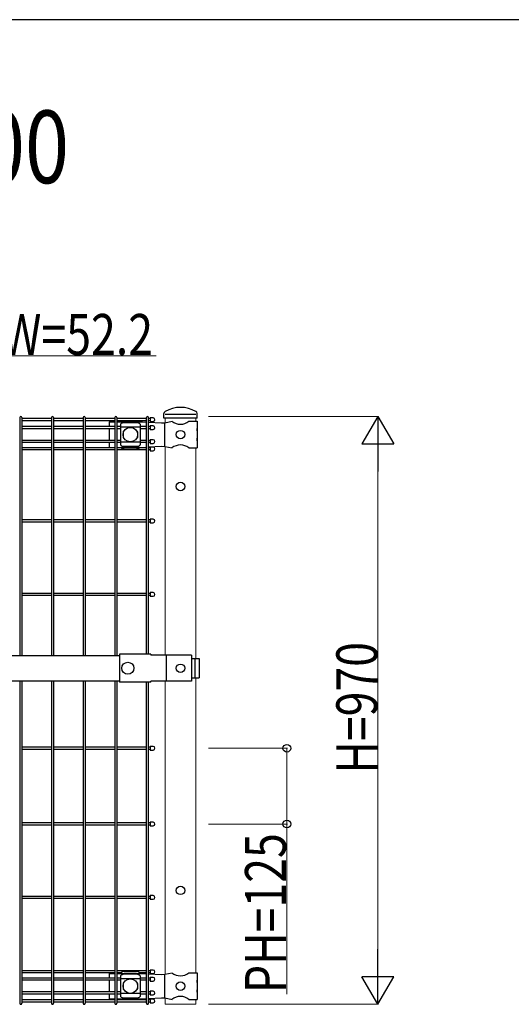
# Model space of a CAD drawing. Units: millimetres. Extents: x 375 to 12420, y 112 to 8692.
# Drawn here: x 6833 to 7644, y 6993 to 8618 of the extents above; entities that cross this region are included whole.
import ezdxf

# ---------------------------------------------------------------- set-up
doc = ezdxf.new("R2010")
doc.units = ezdxf.units.MM
for name, color, linetype, lineweight in [('FRAME', 3, 'Continuous', 30), ('USER1', 3, 'Continuous', 13), ('YKK_12', 2, 'Continuous', 13), ('YKK_13', 4, 'Continuous', 30), ('YKK_A1', 4, 'Continuous', 30), ('YKK_D', 6, 'Continuous', 13)]:
    doc.layers.add(name, color=color, linetype=linetype, lineweight=lineweight)
doc.styles.add('text-b', font='extslim2.shx', dxfattribs={"width": 0.8, "bigfont": 'extfont2.shx'})

msp = doc.modelspace()

# ---------------------------------------------------------------- linework, layer by layer
at = {"layer": 'FRAME'}
msp.add_line((12150, 8617.5), (450, 8617.5), dxfattribs=at)
at = {"layer": 'YKK_12'}
for p, q in [((7073, 7952.5), (7073, 7959.9)), ((7123.8, 7954.9), (7123.8, 7959.9)), ((7073, 7913.3), (7073, 7568.9)), ((7123.8, 7910.9), (7123.8, 7563.4)), ((7073, 7525.9), (7073, 7042.5)), ((7123.8, 7531.4), (7123.8, 7044.9)), ((7073, 6992.9), (7073, 7003.3)), ((7123.8, 6992.9), (7073, 6992.9)), ((7123.8, 6992.9), (7123.8, 7000.9)), ((7123.8, 6992.9), (7123.8, 7000.9))]:
    msp.add_line(p, q, dxfattribs=at)
at = {"layer": 'YKK_13'}
for p, q in [((7048.3, 7960.5), (7048.3, 7954.5)), ((7070.8, 7959.9), (7071.1, 7967.7)), ((7123.8, 7965.9), (7073, 7965.9)), ((7126.1, 7959.9), (7125.7, 7967.7)), ((7126.1, 7959.9), (7125.7, 7967.7)), ((7126.1, 7959.9), (7125.7, 7967.6)), ((7126.1, 7959.9), (7125.7, 7967.6)), ((6980.7, 7953.9), (6990.1, 7953.9)), ((6980.7, 7953.9), (6980.7, 7946.1)), ((6993.7, 7953.9), (7035.6, 7953.9)), ((6999.8, 7950.1), (6999.8, 7915.7)), ((7031.8, 7945.2), (6999.8, 7945.2)), ((7000.8, 7954.8), (7000.8, 7953.9)), ((7026.8, 7952.5), (7004.8, 7952.5)), ((7030.8, 7954.8), (7030.8, 7953.9)), ((7031.8, 7950.1), (7031.8, 7915.7)), ((7035.6, 7953.9), (7042.3, 7953.5)), ((7045.9, 7953.3), (7067.3, 7952.2)), ((7048.3, 7947.3), (7048.3, 7941.3)), ((7067.3, 7952.2), (7072.6, 7952.4)), ((7126.1, 7959.9), (7070.8, 7959.9)), ((7072.2, 7952.4), (7072.2, 7913.4)), ((7072.6, 7952.4), (7084.5, 7954.9)), ((7112.4, 7954.9), (7126.2, 7954.9)), ((7125.7, 7948.9), (7126.2, 7948.9)), ((7125.7, 7948.9), (7125.7, 7938.9)), ((7126.2, 7954.9), (7126.2, 7948.9)), ((7126.2, 7948.9), (7126.2, 7926.9)), ((6980.7, 7942.5), (6980.7, 7923.3)), ((7003.8, 7937.4), (7003.8, 7928.4)), ((7004.8, 7938.4), (7005.2, 7938.4)), ((7026.5, 7938.4), (7026.8, 7938.4)), ((7027.8, 7937.4), (7027.8, 7928.4)), ((7125.7, 7938.9), (7126.2, 7942.9)), ((7125.7, 7932.9), (7126.2, 7932.9)), ((7125.7, 7932.9), (7125.7, 7922.9)), ((7126.2, 7942.9), (7126.2, 7932.9)), ((6980.7, 7919.7), (6980.7, 7911.9)), ((6980.7, 7911.9), (6990.1, 7911.9)), ((6993.7, 7911.9), (7035.6, 7911.9)), ((7031.8, 7920.7), (6999.8, 7920.7)), ((7000.8, 7911.9), (7000.8, 7911.1)), ((7004.8, 7927.4), (7005.2, 7927.4)), ((7026.8, 7913.3), (7004.8, 7913.3)), ((7026.5, 7927.4), (7026.8, 7927.4)), ((7030.8, 7911.9), (7030.8, 7911.1)), ((7035.6, 7911.9), (7042.3, 7912.3)), ((7045.9, 7912.5), (7067.3, 7913.7)), ((7048.3, 7924.5), (7048.3, 7918.5)), ((7048.3, 7912.4), (7048.3, 7906.4)), ((7067.3, 7913.7), (7072.6, 7913.4)), ((7072.6, 7913.4), (7084.5, 7910.9)), ((7125.7, 7922.9), (7126.2, 7926.9)), ((7126.2, 7926.9), (7126.2, 7910.9)), ((7005.8, 7908.8), (7025.8, 7908.8)), ((7112.4, 7910.9), (7126.2, 7910.9)), ((7048.3, 7793.4), (7048.3, 7787.4)), ((7048.3, 7672.2), (7048.3, 7666.2)), ((6362, 7568.4), (6997.8, 7568.4)), ((6997.8, 7570.5), (6997.8, 7524.3)), ((7049.8, 7570.5), (6997.8, 7570.5)), ((7049.8, 7570.5), (7049.8, 7568.9)), ((7116.7, 7568.9), (7049.8, 7568.9)), ((7074.9, 7568.9), (7074.9, 7525.9)), ((7116.7, 7568.9), (7116.7, 7525.9)), ((7116.7, 7563.4), (7129, 7563.4)), ((7121.9, 7563.4), (7121.9, 7531.4)), ((7129, 7563.4), (7129, 7531.4)), ((6362, 7526.4), (6997.8, 7526.4)), ((7049.8, 7524.3), (6997.8, 7524.3)), ((7116.7, 7525.9), (7049.8, 7525.9)), ((7049.8, 7524.3), (7049.8, 7525.9)), ((7116.7, 7531.4), (7129, 7531.4)), ((7048.3, 7418.4), (7048.3, 7412.4)), ((7048.3, 7293.4), (7048.3, 7287.4)), ((7048.3, 7172.2), (7048.3, 7166.2)), ((6980.7, 7043.9), (6980.7, 7036.1)), ((6980.7, 7043.9), (6990.1, 7043.9)), ((6993.7, 7043.9), (7035.6, 7043.9)), ((6999.8, 7040.1), (6999.8, 7005.7)), ((7031.8, 7035.2), (6999.8, 7035.2)), ((7000.8, 7043.9), (7000.8, 7044.8)), ((7026.8, 7042.5), (7004.8, 7042.5)), ((7005.8, 7047.1), (7025.8, 7047.1)), ((7030.8, 7043.9), (7030.8, 7044.8)), ((7031.8, 7040.1), (7031.8, 7005.7)), ((7035.6, 7043.9), (7042.3, 7043.5)), ((7045.9, 7043.3), (7067.3, 7042.2)), ((7048.3, 7049.5), (7048.3, 7043.5)), ((7048.3, 7037.3), (7048.3, 7031.3)), ((7067.3, 7042.2), (7072.6, 7042.4)), ((7072.2, 7042.4), (7072.2, 7003.4)), ((7072.6, 7042.4), (7084.5, 7044.9)), ((7112.4, 7044.9), (7126.2, 7044.9)), ((7125.7, 7038.9), (7126.2, 7038.9)), ((7125.7, 7038.9), (7125.7, 7028.9)), ((7126.2, 7044.9), (7126.2, 7038.9)), ((7126.2, 7038.9), (7126.2, 7016.9)), ((6980.7, 7032.5), (6980.7, 7013.3)), ((7003.8, 7027.4), (7003.8, 7018.4)), ((7004.8, 7028.4), (7005.2, 7028.4)), ((7026.5, 7028.4), (7026.8, 7028.4)), ((7027.8, 7027.4), (7027.8, 7018.4)), ((7125.7, 7028.9), (7126.2, 7032.9)), ((7125.7, 7022.9), (7126.2, 7022.9)), ((7125.7, 7022.9), (7125.7, 7012.9)), ((7126.2, 7032.9), (7126.2, 7022.9)), ((6980.7, 7009.7), (6980.7, 7001.9)), ((7031.8, 7010.7), (6999.8, 7010.7)), ((7004.8, 7017.4), (7005.2, 7017.4)), ((7026.8, 7003.3), (7004.8, 7003.3)), ((7026.5, 7017.4), (7026.8, 7017.4)), ((7035.6, 7001.9), (7042.3, 7002.3)), ((7045.9, 7002.5), (7067.3, 7003.7)), ((7048.3, 7014.5), (7048.3, 7008.5)), ((7067.3, 7003.7), (7072.6, 7003.4)), ((7072.6, 7003.4), (7084.5, 7000.9)), ((7125.7, 7012.9), (7126.2, 7016.9)), ((7126.2, 7016.9), (7126.2, 7000.9)), ((6980.7, 7001.9), (6990.1, 7001.9)), ((6993.7, 7001.9), (7035.6, 7001.9)), ((7000.8, 7001.1), (7000.8, 7001.9)), ((7030.8, 7001.1), (7030.8, 7001.9)), ((7048.3, 7001.3), (7048.3, 6995.3)), ((7112.4, 7000.9), (7126.2, 7000.9))]:
    msp.add_line(p, q, dxfattribs=at)
at = {"layer": 'YKK_13', "linetype": 'Continuous'}
for p, q in [((7053.3, 7960.5), (7048.3, 7960.5)), ((7048.3, 7954.5), (7053.3, 7954.5)), ((7053.3, 7947.3), (7048.3, 7947.3)), ((7048.3, 7941.3), (7053.3, 7941.3)), ((7053.3, 7924.5), (7048.3, 7924.5)), ((7048.3, 7918.5), (7053.3, 7918.5)), ((7053.3, 7912.4), (7048.3, 7912.4)), ((7048.3, 7906.4), (7053.3, 7906.4)), ((7053.3, 7793.4), (7048.3, 7793.4)), ((7048.3, 7787.4), (7053.3, 7787.4)), ((7053.3, 7672.2), (7048.3, 7672.2)), ((7048.3, 7666.2), (7053.3, 7666.2)), ((7053.3, 7418.4), (7048.3, 7418.4)), ((7048.3, 7412.4), (7053.3, 7412.4)), ((7053.3, 7293.4), (7048.3, 7293.4)), ((7048.3, 7287.4), (7053.3, 7287.4)), ((7053.3, 7172.2), (7048.3, 7172.2)), ((7048.3, 7166.2), (7053.3, 7166.2)), ((7053.3, 7049.5), (7048.3, 7049.5)), ((7048.3, 7043.5), (7053.3, 7043.5)), ((7053.3, 7037.3), (7048.3, 7037.3)), ((7048.3, 7031.3), (7053.3, 7031.3)), ((7053.3, 7014.5), (7048.3, 7014.5)), ((7048.3, 7008.5), (7053.3, 7008.5)), ((7053.3, 7001.3), (7048.3, 7001.3)), ((7048.3, 6995.3), (7053.3, 6995.3))]:
    msp.add_line(p, q, dxfattribs=at)
at = {"layer": 'YKK_13'}
for centre, radius in [((7015.8, 7932.9), 12), ((7098.4, 7932.9), 7), ((7098.4, 7847.4), 7), ((7011.6, 7547.4), 10), ((7098.4, 7547.4), 7), ((7098.4, 7180.9), 7), ((7015.8, 7022.9), 12), ((7098.4, 7022.9), 7)]:
    msp.add_circle(centre, radius, dxfattribs=at)
for centre, radius, start, end in [((7098.4, 7928.1), 49.8, 59.4494, 120.5937), ((7075.1, 7967.5), 4, 120.5928, 177.4937), ((7121.7, 7967.6), 4, 2.5063, 59.4503), ((7121.7, 7967.6), 4, 2.5063, 59.4503), ((7005.5, 7944.7), 7.88, 95.0929, 136.3251), ((7026.1, 7944.7), 7.88, 43.6749, 84.9071), ((7098.4, 7971.9), 22, 230.6066, 309.3934), ((7004.8, 7937.4), 1, 90, 180), ((7004.8, 7928.4), 1, 180, 270), ((7026.8, 7937.4), 1, 0, 90), ((7026.8, 7928.4), 1, 270, 0), ((7005.5, 7921.2), 7.88, 223.6749, 264.9071), ((7026.1, 7921.2), 7.88, 275.0929, 316.3251), ((7098.4, 7893.9), 22, 50.6066, 129.3934), ((7005.5, 7034.7), 7.88, 95.0929, 136.3251), ((7026.1, 7034.7), 7.88, 43.6749, 84.9071), ((7098.4, 7061.9), 22, 230.6066, 309.3934), ((7004.8, 7027.4), 1, 90, 180), ((7004.8, 7018.4), 1, 180, 270), ((7026.8, 7027.4), 1, 0, 90), ((7026.8, 7018.4), 1, 270, 0), ((7005.5, 7011.2), 7.88, 223.6749, 264.9071), ((7026.1, 7011.2), 7.88, 275.0929, 316.3251), ((7098.4, 6983.9), 22, 50.6066, 129.3934)]:
    msp.add_arc(centre, radius, start, end, dxfattribs=at)
at = {"layer": 'YKK_13', "linetype": 'Continuous'}
for centre in [(7053.3, 7957.5), (7053.3, 7944.3), (7053.3, 7921.5), (7053.3, 7909.4), (7053.3, 7790.4), (7053.3, 7669.2), (7053.3, 7415.4), (7053.3, 7290.4), (7053.3, 7169.2), (7053.3, 7046.5), (7053.3, 7034.3), (7053.3, 7011.5), (7053.3, 6998.3)]:
    msp.add_arc(centre, 3, 270, 90, dxfattribs=at)
at = {"layer": 'YKK_13'}
for centre, major_axis, start_param, end_param in [((7005.8, 7954.9), (5, 0), 2.766256, 2.846168), ((7025.8, 7954.9), (-5, 0), 3.437017, 3.51693), ((7005.8, 7044.9), (-5, 0), 4.712389, 5.987761), ((7025.8, 7044.9), (5, 0), 0.295424, 1.570796)]:
    msp.add_ellipse(centre, major_axis=major_axis, ratio=0.422618, start_param=start_param, end_param=end_param, dxfattribs=at)
at = {"layer": 'YKK_13', "extrusion": (0, 0, -1)}
for centre, major_axis, start_param, end_param in [((7005.8, 7910.9), (-5, 0), 4.712389, 5.987761), ((7025.8, 7910.9), (5, 0), 0.295424, 1.570796), ((7005.8, 7000.9), (5, 0), 2.766256, 2.846168), ((7025.8, 7000.9), (-5, 0), 3.437017, 3.51693)]:
    msp.add_ellipse(centre, major_axis=major_axis, ratio=0.422618, start_param=start_param, end_param=end_param, dxfattribs=at)
at = {"layer": 'YKK_13'}
for points, knots in [([(7001, 7955.6), (7001, 7955.5), (7001, 7955.5), (7000.9, 7955.4), (7000.9, 7955.3), (7000.8, 7955), (7000.8, 7954.9), (7000.8, 7954.8)], [20.460955, 20.460955, 20.460955, 20.460955, 20.596872, 20.596872, 21.35782, 21.35782, 21.901773, 21.901773, 21.901773, 21.901773]), ([(7030.8, 7954.8), (7030.8, 7954.9), (7030.8, 7955), (7030.8, 7955.3), (7030.7, 7955.4), (7030.6, 7955.5), (7030.6, 7955.5), (7030.6, 7955.6)], [6.591665, 6.591665, 6.591665, 6.591665, 7.135618, 7.135618, 7.896566, 7.896566, 8.032483, 8.032483, 8.032483, 8.032483]), ([(7001, 7910.3), (7001, 7910.3), (7001, 7910.3), (7000.9, 7910.4), (7000.9, 7910.6), (7000.8, 7910.8), (7000.8, 7910.9), (7000.8, 7911.1)], [20.460955, 20.460955, 20.460955, 20.460955, 20.596872, 20.596872, 21.35782, 21.35782, 21.901773, 21.901773, 21.901773, 21.901773]), ([(7030.8, 7911.1), (7030.8, 7910.9), (7030.8, 7910.8), (7030.8, 7910.6), (7030.7, 7910.4), (7030.6, 7910.3), (7030.6, 7910.3), (7030.6, 7910.3)], [6.591665, 6.591665, 6.591665, 6.591665, 7.135618, 7.135618, 7.896566, 7.896566, 8.032483, 8.032483, 8.032483, 8.032483]), ([(7001, 7045.6), (7001, 7045.5), (7001, 7045.5), (7000.9, 7045.4), (7000.9, 7045.3), (7000.8, 7045), (7000.8, 7044.9), (7000.8, 7044.8)], [20.460955, 20.460955, 20.460955, 20.460955, 20.596872, 20.596872, 21.35782, 21.35782, 21.901773, 21.901773, 21.901773, 21.901773]), ([(7030.8, 7044.8), (7030.8, 7044.9), (7030.8, 7045), (7030.8, 7045.3), (7030.7, 7045.4), (7030.6, 7045.5), (7030.6, 7045.5), (7030.6, 7045.6)], [6.591665, 6.591665, 6.591665, 6.591665, 7.135618, 7.135618, 7.896566, 7.896566, 8.032483, 8.032483, 8.032483, 8.032483]), ([(7001, 7000.3), (7001, 7000.3), (7001, 7000.3), (7000.9, 7000.4), (7000.9, 7000.6), (7000.8, 7000.8), (7000.8, 7000.9), (7000.8, 7001.1)], [20.460955, 20.460955, 20.460955, 20.460955, 20.596872, 20.596872, 21.35782, 21.35782, 21.901773, 21.901773, 21.901773, 21.901773]), ([(7030.8, 7001.1), (7030.8, 7000.9), (7030.8, 7000.8), (7030.8, 7000.6), (7030.7, 7000.4), (7030.6, 7000.3), (7030.6, 7000.3), (7030.6, 7000.3)], [6.591665, 6.591665, 6.591665, 6.591665, 7.135618, 7.135618, 7.896566, 7.896566, 8.032483, 8.032483, 8.032483, 8.032483])]:
    msp.add_open_spline(points, degree=3, knots=knots, dxfattribs=at)
at = {"layer": 'YKK_A1'}
for p, q in [((6833.5, 7961.1), (6833.5, 7568.4)), ((6837.1, 7961.1), (6837.1, 7568.4)), ((6885.7, 7961.1), (6885.7, 7568.4)), ((6889.3, 7961.1), (6889.3, 7568.4)), ((6937.9, 7961.1), (6937.9, 7568.4)), ((6941.5, 7961.1), (6941.5, 7568.4)), ((6990.1, 7961.1), (6990.1, 7568.4)), ((6993.7, 7961.1), (6993.7, 7568.4)), ((7042.3, 7570.5), (7042.3, 7961.1)), ((7045.9, 7570.5), (7045.9, 7961.1)), ((6885.7, 7959.3), (6837.1, 7959.3)), ((6885.7, 7955.7), (6837.1, 7955.7)), ((6885.7, 7946.1), (6837.1, 7946.1)), ((6937.9, 7959.3), (6889.3, 7959.3)), ((6937.9, 7955.7), (6889.3, 7955.7)), ((6937.9, 7946.1), (6889.3, 7946.1)), ((6990.1, 7959.3), (6941.5, 7959.3)), ((6990.1, 7955.7), (6941.5, 7955.7)), ((6990.1, 7946.1), (6941.5, 7946.1)), ((7042.3, 7959.3), (6993.7, 7959.3)), ((7042.3, 7955.7), (6993.7, 7955.7)), ((6999.8, 7946.1), (6993.7, 7946.1)), ((7042.3, 7946.1), (7031.8, 7946.1)), ((6885.7, 7942.5), (6837.1, 7942.5)), ((6937.9, 7942.5), (6889.3, 7942.5)), ((6990.1, 7942.5), (6941.5, 7942.5)), ((6999.8, 7942.5), (6993.7, 7942.5)), ((7042.3, 7942.5), (7031.8, 7942.5)), ((6885.7, 7923.3), (6837.1, 7923.3)), ((6885.7, 7919.7), (6837.1, 7919.7)), ((6937.9, 7923.3), (6889.3, 7923.3)), ((6937.9, 7919.7), (6889.3, 7919.7)), ((6990.1, 7923.3), (6941.5, 7923.3)), ((6990.1, 7919.7), (6941.5, 7919.7)), ((6999.8, 7923.3), (6993.7, 7923.3)), ((6999.8, 7919.7), (6993.7, 7919.7)), ((7042.3, 7923.3), (7031.8, 7923.3)), ((7042.3, 7919.7), (7031.8, 7919.7)), ((6885.7, 7911.2), (6837.1, 7911.2)), ((6885.7, 7907.6), (6837.1, 7907.6)), ((6937.9, 7911.2), (6889.3, 7911.2)), ((6937.9, 7907.6), (6889.3, 7907.6)), ((6990.1, 7911.2), (6941.5, 7911.2)), ((6990.1, 7907.6), (6941.5, 7907.6)), ((7000.8, 7911.2), (6993.7, 7911.2)), ((7042.3, 7907.6), (6993.7, 7907.6)), ((7042.3, 7911.2), (7030.8, 7911.2)), ((6885.7, 7792.2), (6837.1, 7792.2)), ((6885.7, 7788.6), (6837.1, 7788.6)), ((6937.9, 7792.2), (6889.3, 7792.2)), ((6937.9, 7788.6), (6889.3, 7788.6)), ((6990.1, 7792.2), (6941.5, 7792.2)), ((6990.1, 7788.6), (6941.5, 7788.6)), ((7042.3, 7792.2), (6993.7, 7792.2)), ((7042.3, 7788.6), (6993.7, 7788.6)), ((6885.7, 7671), (6837.1, 7671)), ((6937.9, 7671), (6889.3, 7671)), ((6990.1, 7671), (6941.5, 7671)), ((7042.3, 7671), (6993.7, 7671)), ((6885.7, 7667.4), (6837.1, 7667.4)), ((6937.9, 7667.4), (6889.3, 7667.4)), ((6990.1, 7667.4), (6941.5, 7667.4)), ((7042.3, 7667.4), (6993.7, 7667.4)), ((6833.5, 7526.4), (6833.5, 6994.7)), ((6837.1, 7526.4), (6837.1, 6994.7)), ((6885.7, 7526.4), (6885.7, 6994.7)), ((6889.3, 7526.4), (6889.3, 6994.7)), ((6937.9, 7526.4), (6937.9, 6994.7)), ((6941.5, 7526.4), (6941.5, 6994.7)), ((6990.1, 7526.4), (6990.1, 6994.7)), ((6993.7, 7526.4), (6993.7, 6994.7)), ((7042.3, 6994.7), (7042.3, 7524.3)), ((7045.9, 6994.7), (7045.9, 7524.3)), ((6885.7, 7417.2), (6837.1, 7417.2)), ((6885.7, 7413.6), (6837.1, 7413.6)), ((6937.9, 7417.2), (6889.3, 7417.2)), ((6937.9, 7413.6), (6889.3, 7413.6)), ((6990.1, 7417.2), (6941.5, 7417.2)), ((6990.1, 7413.6), (6941.5, 7413.6)), ((7042.3, 7417.2), (6993.7, 7417.2)), ((7042.3, 7413.6), (6993.7, 7413.6)), ((6885.7, 7292.2), (6837.1, 7292.2)), ((6885.7, 7288.6), (6837.1, 7288.6)), ((6937.9, 7292.2), (6889.3, 7292.2)), ((6937.9, 7288.6), (6889.3, 7288.6)), ((6990.1, 7292.2), (6941.5, 7292.2)), ((6990.1, 7288.6), (6941.5, 7288.6)), ((7042.3, 7292.2), (6993.7, 7292.2)), ((7042.3, 7288.6), (6993.7, 7288.6)), ((6885.7, 7171), (6837.1, 7171)), ((6885.7, 7167.4), (6837.1, 7167.4)), ((6937.9, 7171), (6889.3, 7171)), ((6937.9, 7167.4), (6889.3, 7167.4)), ((6990.1, 7171), (6941.5, 7171)), ((6990.1, 7167.4), (6941.5, 7167.4)), ((7042.3, 7171), (6993.7, 7171)), ((7042.3, 7167.4), (6993.7, 7167.4)), ((6885.7, 7048.3), (6837.1, 7048.3)), ((6885.7, 7044.7), (6837.1, 7044.7)), ((6885.7, 7036.1), (6837.1, 7036.1)), ((6937.9, 7048.3), (6889.3, 7048.3)), ((6937.9, 7044.7), (6889.3, 7044.7)), ((6937.9, 7036.1), (6889.3, 7036.1)), ((6990.1, 7048.3), (6941.5, 7048.3)), ((6990.1, 7044.7), (6941.5, 7044.7)), ((6990.1, 7036.1), (6941.5, 7036.1)), ((7042.3, 7048.3), (6993.7, 7048.3)), ((7000.8, 7044.7), (6993.7, 7044.7)), ((6999.8, 7036.1), (6993.7, 7036.1)), ((7042.3, 7044.7), (7030.8, 7044.7)), ((7042.3, 7036.1), (7031.8, 7036.1)), ((6885.7, 7032.5), (6837.1, 7032.5)), ((6937.9, 7032.5), (6889.3, 7032.5)), ((6990.1, 7032.5), (6941.5, 7032.5)), ((6999.8, 7032.5), (6993.7, 7032.5)), ((7042.3, 7032.5), (7031.8, 7032.5)), ((6885.7, 7013.3), (6837.1, 7013.3)), ((6885.7, 7009.7), (6837.1, 7009.7)), ((6937.9, 7013.3), (6889.3, 7013.3)), ((6937.9, 7009.7), (6889.3, 7009.7)), ((6990.1, 7013.3), (6941.5, 7013.3)), ((6990.1, 7009.7), (6941.5, 7009.7)), ((6999.8, 7013.3), (6993.7, 7013.3)), ((6999.8, 7009.7), (6993.7, 7009.7)), ((7042.3, 7013.3), (7031.8, 7013.3)), ((7042.3, 7009.7), (7031.8, 7009.7)), ((6885.7, 7000.1), (6837.1, 7000.1)), ((6885.7, 6996.5), (6837.1, 6996.5)), ((6937.9, 7000.1), (6889.3, 7000.1)), ((6937.9, 6996.5), (6889.3, 6996.5)), ((6990.1, 7000.1), (6941.5, 7000.1)), ((6990.1, 6996.5), (6941.5, 6996.5)), ((7042.3, 7000.1), (6993.7, 7000.1)), ((7042.3, 6996.5), (6993.7, 6996.5))]:
    msp.add_line(p, q, dxfattribs=at)
at = {"layer": 'YKK_A1', "ltscale": 5}
for p, q in [((7048.3, 7959.3), (7045.9, 7959.3)), ((7048.3, 7955.7), (7045.9, 7955.7)), ((7048.3, 7946.1), (7045.9, 7946.1)), ((7048.3, 7942.5), (7045.9, 7942.5)), ((7048.3, 7923.3), (7045.9, 7923.3)), ((7048.3, 7919.7), (7045.9, 7919.7)), ((7048.3, 7911.2), (7045.9, 7911.2)), ((7048.3, 7907.6), (7045.9, 7907.6)), ((7048.3, 7792.2), (7045.9, 7792.2)), ((7048.3, 7788.6), (7045.9, 7788.6)), ((7048.3, 7671), (7045.9, 7671)), ((7048.3, 7667.4), (7045.9, 7667.4)), ((7048.3, 7417.2), (7045.9, 7417.2)), ((7048.3, 7413.6), (7045.9, 7413.6)), ((7048.3, 7292.2), (7045.9, 7292.2)), ((7048.3, 7288.6), (7045.9, 7288.6)), ((7048.3, 7171), (7045.9, 7171)), ((7048.3, 7167.4), (7045.9, 7167.4)), ((7048.3, 7048.3), (7045.9, 7048.3)), ((7048.3, 7044.7), (7045.9, 7044.7)), ((7048.3, 7036.1), (7045.9, 7036.1)), ((7048.3, 7032.5), (7045.9, 7032.5)), ((7048.3, 7013.3), (7045.9, 7013.3)), ((7048.3, 7009.7), (7045.9, 7009.7)), ((7048.3, 7000.1), (7045.9, 7000.1)), ((7048.3, 6996.5), (7045.9, 6996.5))]:
    msp.add_line(p, q, dxfattribs=at)
at = {"layer": 'YKK_A1'}
for centre, start, end in [((6835.3, 7961.1), 90, 180), ((6835.3, 7961.1), 360, 90), ((6887.5, 7961.1), 90, 180), ((6887.5, 7961.1), 360, 90), ((6939.7, 7961.1), 90, 180), ((6939.7, 7961.1), 360, 90), ((6991.9, 7961.1), 90, 180), ((6991.9, 7961.1), 360, 90), ((7044.1, 7961.1), 90, 180), ((7044.1, 7961.1), 360, 90), ((6835.3, 6994.7), 180, 270), ((6835.3, 6994.7), 270, 360), ((6887.5, 6994.7), 180, 270), ((6887.5, 6994.7), 270, 360), ((6939.7, 6994.7), 180, 270), ((6939.7, 6994.7), 270, 360), ((6991.9, 6994.7), 180, 270), ((6991.9, 6994.7), 270, 360), ((7044.1, 6994.7), 180, 270), ((7044.1, 6994.7), 270, 360)]:
    msp.add_arc(centre, 1.8, start, end, dxfattribs=at)
at = {"layer": 'YKK_D'}
for p, q in [((6730.9, 8062.9), (7058.2, 8062.9)), ((7144.8, 7962.9), (7424.8, 7962.9)), ((7423.8, 7045.4), (7423.8, 7910.4)), ((7144.8, 7415.4), (7274.8, 7415.4)), ((7273.8, 7415.4), (7273.8, 7290.4)), ((7144.8, 7290.4), (7274.8, 7290.4)), ((7273.8, 7290.4), (7273.8, 7009.9)), ((7144.8, 6992.9), (7424.8, 6992.9))]:
    msp.add_line(p, q, dxfattribs=at)
at = {"layer": 'YKK_D', "lineweight": -2}
for p, q in [((7423.8, 7962.9), (7397.6, 7917.5)), ((7423.8, 7962.9), (7450.1, 7917.5)), ((7423.8, 7962.9), (7423.8, 7872)), ((7397.6, 7917.5), (7450.1, 7917.5)), ((7423.8, 6992.9), (7423.8, 7083.9)), ((7423.8, 6992.9), (7397.6, 7038.4)), ((7450.1, 7038.4), (7397.6, 7038.4)), ((7423.8, 6992.9), (7450.1, 7038.4))]:
    msp.add_line(p, q, dxfattribs=at)
at = {"layer": 'YKK_D', "linetype": 'ByBlock', "lineweight": -2}
for centre in [(7273.8, 7415.4), (7273.8, 7290.4)]:
    msp.add_circle(centre, 6.38, dxfattribs=at)

# ---------------------------------------------------------------- texts
at = {"layer": 'USER1', "style": 'text-b', "width": 0.8}
msp.add_text('●W=900', height=120, dxfattribs=at).set_placement((6378.1, 8347.7))
at = {"layer": 'YKK_D', "style": 'text-b', "width": 0.8}
msp.add_text('PW=52.2', height=67.5, dxfattribs=at).set_placement((6757.9, 8064.4))
for s, p in [('H=970', (7422.8, 7373.5)), ('PH=125', (7272.3, 7011.4))]:
    msp.add_text(s, height=67.5, rotation=90, dxfattribs=at).set_placement(p)

doc.saveas('drawing.dxf')
